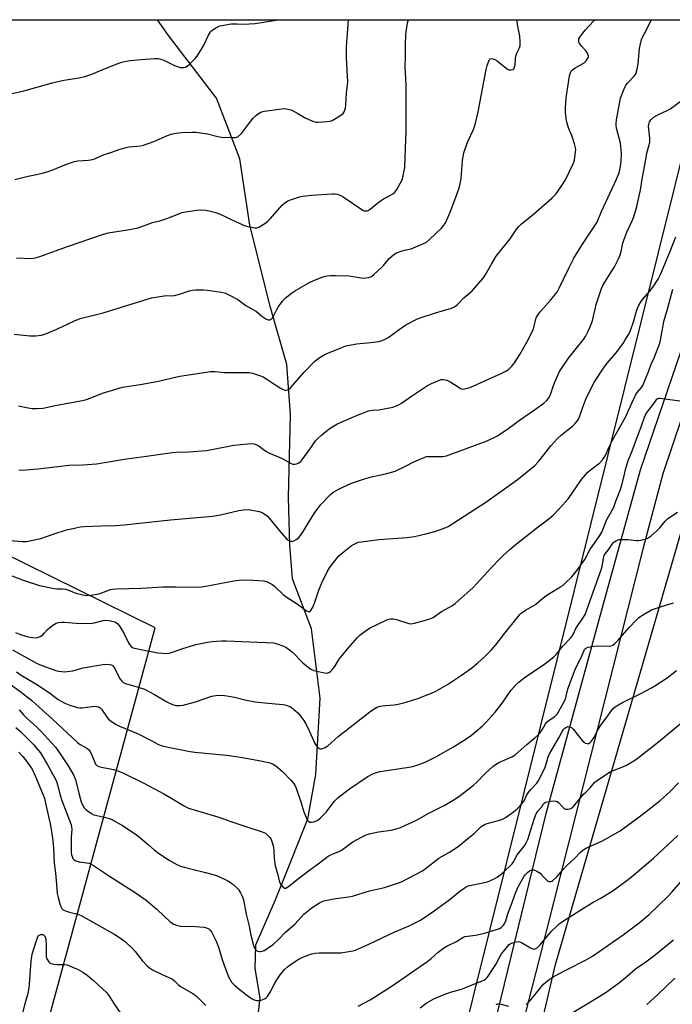
# Model space of a CAD drawing. Units: inches. Extents: x 1237771 to 1243771, y 585452 to 589452.
# Drawn here: x 1239636 to 1239921, y 589023 to 589452 of the extents above; entities that cross this region are included whole.
import ezdxf

# ---------------------------------------------------------------- set-up
doc = ezdxf.new("R2010")
doc.units = ezdxf.units.IN
doc.header["$MEASUREMENT"] = 0
for name, color, linetype in [('HYDRO-Single Line Stream', 4, 'Continuous'), ('NTRL-Farm Land', 3, 'Continuous'), ('NTRL-Pasture Land', 2, 'Continuous'), ('TRANS-Road', 130, 'Continuous'), ('Undefined', 1, 'Continuous')]:
    doc.layers.add(name, color=color, linetype=linetype)

msp = doc.modelspace()

# ---------------------------------------------------------------- linework, layer by layer
at = {"layer": 'HYDRO-Single Line Stream'}
msp.add_lwpolyline([(1239740.15, 589016.33), (1239741.22, 589026.01), (1239739.1, 589038.97), (1239739.42, 589049.23), (1239747.84, 589068.52), (1239751.16, 589076.86), (1239761.98, 589104.08), (1239765.46, 589123.43), (1239767.4, 589156.67), (1239763.6, 589186.95), (1239755.32, 589208.73), (1239754.17, 589223.57), (1239753.67, 589244.11), (1239754.51, 589280.23), (1239752.89, 589302.11), (1239745.79, 589326.92), (1239736.73, 589362.77), (1239732.34, 589391.73), (1239722.22, 589418.09), (1239701.27, 589445.35), (1239696.44, 589452.22)], dxfattribs=at)
at = {"layer": 'NTRL-Farm Land'}
msp.add_lwpolyline([(1240314.76, 588841.97), (1240238.37, 588718.95), (1240196.49, 588603.07), (1239957.14, 588668.44), (1239854.74, 588693.69), (1239851.11, 588701.96), (1239859.89, 588715.93), (1239870.72, 588751.1), (1239874.32, 588777.47), (1239859.27, 588844.16), (1239843.71, 588906.71), (1239844.72, 588932.57), (1239869.98, 589040.66), (1239951.45, 589320.45), (1239979.23, 589412.12), (1239995.82, 589452.19), (1240626.61, 589452.12)], dxfattribs=at)
at = {"layer": 'NTRL-Pasture Land'}
msp.add_lwpolyline([(1239760.48, 588856.31), (1239749.03, 588855.23), (1239722.15, 588860.06), (1239652.28, 588887.88), (1239683.93, 588969.49), (1239684.04, 588978.47), (1239680.86, 588984.63), (1239662.28, 589001.18), (1239647.81, 589012.16), (1239695.41, 589187.31), (1239483.84, 589291.59), (1239093.87, 589409.05), (1239044.94, 589448.95), (1239046.44, 589452.29), (1239950.6, 589452.2), (1239929.52, 589409.77), (1239812.09, 588938.13), (1239793.89, 588883.63), (1239774.86, 588863.47)], close=True, dxfattribs=at)
at = {"layer": 'TRANS-Road'}
for points in [[(1239843.17, 589013.08), (1239866.13, 589106.97), (1239891.39, 589199.37), (1239907.08, 589256.15), (1239932.49, 589330.57)], [(1239941.41, 589327.25), (1239916.83, 589254.44), (1239908.23, 589222.15), (1239885.05, 589130.34), (1239863.02, 589043.62), (1239842.41, 588962.96)]]:
    msp.add_lwpolyline(points, dxfattribs=at)
at = {"layer": 'Undefined'}
for points, elevation in [([(1239633.09, 589420.17), (1239638.15, 589421.28), (1239648.07, 589424.11), (1239650.62, 589424.75), (1239655.7, 589425.88), (1239662.37, 589426.9), (1239664.76, 589427.47), (1239667.82, 589428.49), (1239674.1, 589431.12), (1239679.58, 589433.31), (1239680.94, 589433.76), (1239682.81, 589434.21), (1239684.51, 589434.44), (1239689.39, 589434.88), (1239695.15, 589435.32), (1239696.84, 589435.33), (1239697.9, 589435.14), (1239699.26, 589434.64), (1239703.95, 589432.38), (1239705.59, 589431.7), (1239706.41, 589431.52), (1239707.21, 589431.44), (1239708.01, 589431.44), (1239708.75, 589431.59), (1239709.46, 589432.02), (1239710.33, 589432.79), (1239712.85, 589435.32), (1239713.78, 589436.42), (1239715, 589438.3), (1239716.55, 589440.95), (1239718.78, 589445.57), (1239719.65, 589447.03), (1239720.03, 589447.44), (1239720.7, 589447.96), (1239722.93, 589449.29), (1239723.73, 589449.6), (1239724.57, 589449.81), (1239728.59, 589450.42), (1239731.17, 589450.54), (1239734.29, 589450.41), (1239736.39, 589450.42), (1239739.05, 589450.6), (1239749.18, 589452.22)], 604), ([(1239634.26, 589382.6), (1239640.04, 589384.12), (1239643.68, 589384.88), (1239646.71, 589385.6), (1239648.36, 589386.05), (1239650.78, 589386.86), (1239656.08, 589389.04), (1239660.33, 589390.49), (1239661.76, 589390.75), (1239666.38, 589391.1), (1239668.09, 589391.34), (1239669.2, 589391.71), (1239671.89, 589392.97), (1239673.22, 589393.5), (1239676.18, 589394.38), (1239679.8, 589395.68), (1239682.77, 589396.61), (1239684.15, 589396.91), (1239689.01, 589397.35), (1239690.42, 589397.67), (1239694.88, 589399.25), (1239700.91, 589401.91), (1239702.45, 589402.4), (1239704.43, 589402.8), (1239707.03, 589403.13), (1239711.45, 589403.3), (1239713.2, 589403.29), (1239718.3, 589402.61), (1239722.78, 589401.38), (1239724.23, 589401.09), (1239728.92, 589400.9), (1239730.63, 589401), (1239731.14, 589401.17), (1239731.6, 589401.44), (1239733.08, 589402.69), (1239736.21, 589406.83), (1239738.25, 589409.39), (1239739.25, 589410.47), (1239740.37, 589411.29), (1239741.58, 589411.97), (1239742.36, 589412.27), (1239743.22, 589412.46), (1239750.57, 589413.47), (1239751.75, 589413.54), (1239752.6, 589413.47), (1239754.01, 589413.19), (1239755.09, 589412.81), (1239757.62, 589411.48), (1239760.89, 589409.59), (1239763.74, 589408.24), (1239765.06, 589407.74), (1239765.61, 589407.64), (1239766.49, 589407.62), (1239770.38, 589407.89), (1239771.84, 589408.1), (1239772.66, 589408.4), (1239776, 589410.4), (1239777.41, 589411.45), (1239777.87, 589412.1), (1239778.18, 589412.84), (1239778.48, 589413.89), (1239778.64, 589415.03), (1239778.93, 589420.31), (1239779.41, 589423.87), (1239779.48, 589425.13), (1239778.86, 589435.79), (1239778.87, 589440.51), (1239779.84, 589452.22)], 606)]:
    msp.add_lwpolyline(points, dxfattribs=dict(at, elevation=elevation))
for points in [[(1239633.93, 589315.23, 610), (1239640.8, 589314.61, 610), (1239643.47, 589314.5, 610), (1239645.73, 589314.78, 610), (1239647.4, 589315.27, 610), (1239652.61, 589317.47, 610), (1239660.27, 589321.14, 610), (1239662.79, 589322.12, 610), (1239672.8, 589324.52, 610), (1239693.92, 589331.05, 610), (1239699.36, 589332.03, 610), (1239700.5, 589332.09, 610), (1239702.77, 589332.02, 610), (1239703.87, 589332.13, 610), (1239706.07, 589332.73, 610), (1239710.28, 589334.16, 610), (1239711.69, 589334.44, 610), (1239713.12, 589334.58, 610), (1239716.56, 589334.6, 610), (1239718.28, 589334.5, 610), (1239724.41, 589333.62, 610), (1239726.1, 589333.21, 610), (1239727.91, 589332.33, 610), (1239731.45, 589330.39, 610), (1239734.98, 589327.74, 610), (1239739.68, 589325.1, 610), (1239742.04, 589323.15, 610), (1239743.74, 589321.98, 610), (1239744.76, 589321.54, 610), (1239745.46, 589321.53, 610), (1239746.09, 589321.83, 610), (1239746.63, 589322.43, 610), (1239747.39, 589323.67, 610), (1239748.57, 589326.08, 610), (1239749.17, 589327.08, 610), (1239751.03, 589329.68, 610), (1239752.2, 589330.95, 610), (1239754.98, 589333.08, 610), (1239756.68, 589334.24, 610), (1239762.84, 589337.8, 610), (1239764.95, 589338.8, 610), (1239768.99, 589340.39, 610), (1239770.38, 589340.68, 610), (1239772.06, 589340.89, 610), (1239774.11, 589340.9, 610), (1239779.96, 589340.73, 610), (1239785.23, 589339.87, 610), (1239786.41, 589339.75, 610), (1239787.3, 589339.8, 610), (1239788.47, 589339.99, 610), (1239789.31, 589340.22, 610), (1239789.83, 589340.47, 610), (1239790.98, 589341.37, 610), (1239794.05, 589344.2, 610), (1239795.02, 589345.24, 610), (1239797.5, 589348.21, 610), (1239798.34, 589349.03, 610), (1239799.48, 589349.95, 610), (1239800.72, 589350.65, 610), (1239803.12, 589351.57, 610), (1239804.22, 589351.88, 610), (1239807.04, 589352.5, 610), (1239808.14, 589352.85, 610), (1239812.19, 589354.63, 610), (1239813.77, 589355.41, 610), (1239815.15, 589356.5, 610), (1239820.29, 589361.43, 610), (1239821.07, 589362.31, 610), (1239822.06, 589363.78, 610), (1239822.82, 589365.32, 610), (1239824.1, 589368.49, 610), (1239827, 589376.09, 610), (1239828.15, 589379.42, 610), (1239828.85, 589383.03, 610), (1239829.55, 589391.16, 610), (1239830.05, 589394.25, 610), (1239830.48, 589395.63, 610), (1239831.87, 589399.18, 610), (1239834.25, 589404.39, 610), (1239834.95, 589406.65, 610), (1239836.37, 589412.13, 610), (1239837.73, 589419.84, 610), (1239839.87, 589430.64, 610), (1239840.31, 589432.34, 610), (1239840.95, 589434.22, 610), (1239841.3, 589434.9, 610), (1239841.61, 589435.22, 610), (1239842.07, 589435.36, 610), (1239842.66, 589435.28, 610), (1239843.61, 589434.88, 610), (1239844.57, 589434.3, 610), (1239848.47, 589431.23, 610), (1239849.44, 589430.61, 610), (1239849.96, 589430.44, 610), (1239850.78, 589430.4, 610), (1239851.52, 589430.58, 610), (1239851.87, 589430.87, 610), (1239852.19, 589431.56, 610), (1239852.43, 589432.67, 610), (1239852.53, 589435.34, 610), (1239852.72, 589436.41, 610), (1239853.18, 589437.67, 610), (1239854.36, 589439.97, 610), (1239854.68, 589441.03, 610), (1239854.68, 589442.46, 610), (1239854.42, 589445.07, 610), (1239853.49, 589450.13, 610), (1239853.36, 589451.56, 610), (1239853.38, 589452.21, 610)], [(1239635.03, 589348.56, 608), (1239641.29, 589348.26, 608), (1239643.11, 589348.48, 608), (1239645.23, 589349.12, 608), (1239657.25, 589353.47, 608), (1239673.01, 589358.92, 608), (1239675.02, 589359.37, 608), (1239683.43, 589360.68, 608), (1239688.02, 589361.67, 608), (1239694.37, 589363.88, 608), (1239697.55, 589364.68, 608), (1239700.51, 589365.61, 608), (1239705.73, 589367.77, 608), (1239707.12, 589368.27, 608), (1239708.85, 589368.63, 608), (1239713.52, 589369.35, 608), (1239715.24, 589369.41, 608), (1239717.52, 589369.26, 608), (1239718.97, 589368.99, 608), (1239721.86, 589368.26, 608), (1239723.54, 589367.65, 608), (1239730.83, 589364.21, 608), (1239734.47, 589362.63, 608), (1239735.86, 589362.24, 608), (1239738.15, 589361.77, 608), (1239739, 589361.65, 608), (1239739.83, 589361.67, 608), (1239740.63, 589361.94, 608), (1239741.41, 589362.35, 608), (1239743.71, 589363.76, 608), (1239744.67, 589364.46, 608), (1239745.69, 589365.5, 608), (1239750.84, 589371.43, 608), (1239751.89, 589372.39, 608), (1239753.3, 589373.34, 608), (1239754.86, 589374.02, 608), (1239758.45, 589375.08, 608), (1239759.87, 589375.35, 608), (1239763.6, 589375.87, 608), (1239772.53, 589376.48, 608), (1239773.68, 589376.47, 608), (1239774.8, 589376.26, 608), (1239776.41, 589375.71, 608), (1239777.4, 589375.16, 608), (1239786.07, 589369.32, 608), (1239786.57, 589369.09, 608), (1239787.09, 589368.96, 608), (1239787.87, 589368.98, 608), (1239788.36, 589369.15, 608), (1239789.29, 589369.75, 608), (1239792.58, 589372.49, 608), (1239794.14, 589373.68, 608), (1239795.11, 589374.25, 608), (1239798.15, 589375.79, 608), (1239799.13, 589376.46, 608), (1239800.02, 589377.22, 608), (1239800.9, 589378.37, 608), (1239802.49, 589381.17, 608), (1239803.13, 589382.48, 608), (1239803.47, 589383.58, 608), (1239804.12, 589386.41, 608), (1239804.32, 589387.85, 608), (1239804.57, 589396.29, 608), (1239804.95, 589403.73, 608), (1239804.86, 589423.95, 608), (1239804.46, 589431.82, 608), (1239804.64, 589436.35, 608), (1239804.56, 589441.01, 608), (1239804.78, 589446.02, 608), (1239805.57, 589450.93, 608), (1239805.88, 589452.21, 608)], [(1239635.89, 589284.13, 612), (1239640.13, 589283.18, 612), (1239641.84, 589282.87, 612), (1239643.8, 589282.85, 612), (1239646.6, 589283.11, 612), (1239651.2, 589284.09, 612), (1239664.54, 589286.52, 612), (1239666.38, 589287.11, 612), (1239672.55, 589289.63, 612), (1239681.19, 589292.25, 612), (1239688.99, 589293.37, 612), (1239696.16, 589294.61, 612), (1239706.17, 589297.02, 612), (1239719.64, 589299.03, 612), (1239721.63, 589299, 612), (1239725.76, 589298.56, 612), (1239733.75, 589298.63, 612), (1239736.41, 589298.54, 612), (1239737.86, 589298.32, 612), (1239740.94, 589297.34, 612), (1239742.58, 589296.7, 612), (1239744.2, 589295.74, 612), (1239748.47, 589292.82, 612), (1239750.77, 589291.42, 612), (1239752.03, 589290.86, 612), (1239752.45, 589290.8, 612), (1239752.89, 589290.84, 612), (1239753.58, 589291.15, 612), (1239754.42, 589291.92, 612), (1239760.46, 589298.73, 612), (1239765.11, 589303.55, 612), (1239766.2, 589304.46, 612), (1239767.35, 589305.28, 612), (1239769.59, 589306.52, 612), (1239771.42, 589307.35, 612), (1239776.81, 589309.49, 612), (1239778.17, 589309.99, 612), (1239779.3, 589310.3, 612), (1239783.37, 589311.13, 612), (1239789.39, 589311.6, 612), (1239793.06, 589312.14, 612), (1239794.44, 589312.49, 612), (1239796.06, 589313.24, 612), (1239797.35, 589313.99, 612), (1239801.88, 589317.39, 612), (1239804.75, 589319.32, 612), (1239809.83, 589321.94, 612), (1239811.46, 589322.57, 612), (1239817.65, 589324.55, 612), (1239824.73, 589326.62, 612), (1239826.03, 589327.19, 612), (1239827.26, 589328.14, 612), (1239830.13, 589331.07, 612), (1239833.67, 589334.15, 612), (1239838.52, 589339.74, 612), (1239839.36, 589340.95, 612), (1239842.1, 589345.85, 612), (1239844.17, 589349.2, 612), (1239850.21, 589356.76, 612), (1239853.15, 589361.14, 612), (1239854, 589362.25, 612), (1239855.04, 589363.2, 612), (1239860.4, 589367.51, 612), (1239868.5, 589374.56, 612), (1239870.18, 589376.26, 612), (1239872.8, 589380.06, 612), (1239874.34, 589382.5, 612), (1239877.59, 589389.19, 612), (1239878.05, 589390.28, 612), (1239878.28, 589391.11, 612), (1239878.8, 589394.78, 612), (1239878.84, 589395.63, 612), (1239878.75, 589396.48, 612), (1239878.3, 589398.2, 612), (1239877.34, 589401.33, 612), (1239875.7, 589405.25, 612), (1239875.08, 589407.18, 612), (1239874.62, 589409.17, 612), (1239874.33, 589412.12, 612), (1239874.35, 589413.89, 612), (1239874.7, 589418.31, 612), (1239876.12, 589427.79, 612), (1239876.52, 589429.18, 612), (1239876.92, 589429.87, 612), (1239877.43, 589430.48, 612), (1239878.57, 589431.28, 612), (1239882.4, 589433.42, 612), (1239883.43, 589434.39, 612), (1239884.21, 589435.5, 612), (1239884.37, 589435.97, 612), (1239884.38, 589436.44, 612), (1239884.01, 589437.65, 612), (1239883.44, 589438.53, 612), (1239881.51, 589440.63, 612), (1239880.6, 589441.78, 612), (1239880.33, 589442.28, 612), (1239880.19, 589442.81, 612), (1239880.16, 589443.35, 612), (1239880.28, 589443.88, 612), (1239880.98, 589445.12, 612), (1239882.93, 589447.75, 612), (1239886.67, 589451.63, 612), (1239887.15, 589452.2, 612)], [(1239636.09, 589256.18, 614), (1239637.55, 589256.08, 614), (1239644.27, 589256.55, 614), (1239657.9, 589258.27, 614), (1239663.89, 589258.32, 614), (1239669.94, 589258.78, 614), (1239682.9, 589261, 614), (1239691.74, 589262.08, 614), (1239702.88, 589263.79, 614), (1239704.62, 589263.93, 614), (1239710.14, 589264.05, 614), (1239717.84, 589264.65, 614), (1239720.93, 589265.17, 614), (1239729.8, 589266.91, 614), (1239735.86, 589267.56, 614), (1239737.58, 589267.67, 614), (1239738.66, 589267.49, 614), (1239740.39, 589266.72, 614), (1239741.35, 589266.12, 614), (1239743.71, 589264.36, 614), (1239745, 589263.66, 614), (1239750.83, 589261.06, 614), (1239754.75, 589259, 614), (1239755.55, 589258.71, 614), (1239756.33, 589258.67, 614), (1239757.1, 589258.83, 614), (1239757.85, 589259.09, 614), (1239758.53, 589259.47, 614), (1239758.96, 589259.85, 614), (1239763.37, 589265.79, 614), (1239765.41, 589268.81, 614), (1239766.21, 589269.65, 614), (1239768.13, 589271.43, 614), (1239769.89, 589272.94, 614), (1239771.77, 589274.31, 614), (1239774.75, 589276.07, 614), (1239776.56, 589276.98, 614), (1239783.03, 589279.71, 614), (1239788.47, 589281.86, 614), (1239790.16, 589282.2, 614), (1239792.96, 589282.39, 614), (1239795.29, 589282.69, 614), (1239799.07, 589283.55, 614), (1239800.7, 589284.09, 614), (1239801.9, 589284.69, 614), (1239802.85, 589285.27, 614), (1239807.19, 589288.28, 614), (1239814.2, 589292.85, 614), (1239816, 589293.78, 614), (1239819.42, 589295.28, 614), (1239820.24, 589295.47, 614), (1239821.05, 589295.51, 614), (1239821.87, 589295.46, 614), (1239822.65, 589295.26, 614), (1239824.35, 589294.39, 614), (1239827.56, 589292.27, 614), (1239828.58, 589291.68, 614), (1239829.58, 589291.39, 614), (1239830.37, 589291.41, 614), (1239832.25, 589291.89, 614), (1239834.14, 589292.63, 614), (1239839.53, 589295.11, 614), (1239846.42, 589298.13, 614), (1239848.4, 589299.2, 614), (1239849.56, 589299.96, 614), (1239851.06, 589301.4, 614), (1239852.14, 589302.8, 614), (1239854.48, 589306.49, 614), (1239857.47, 589311.78, 614), (1239859.66, 589315.98, 614), (1239860.38, 589317.55, 614), (1239860.8, 589318.84, 614), (1239861.5, 589321.97, 614), (1239861.75, 589322.68, 614), (1239862.16, 589323.43, 614), (1239863.37, 589325.06, 614), (1239867.91, 589330.11, 614), (1239870.09, 589332.76, 614), (1239870.88, 589333.86, 614), (1239871.66, 589335.32, 614), (1239875.83, 589344.06, 614), (1239878.09, 589348.33, 614), (1239882.1, 589354.91, 614), (1239888.24, 589364.08, 614), (1239890.17, 589368.8, 614), (1239896.69, 589382.87, 614), (1239897.63, 589385.27, 614), (1239898.19, 589387.41, 614), (1239898.52, 589389.43, 614), (1239898.67, 589390.88, 614), (1239898.8, 589393.81, 614), (1239898.74, 589395.58, 614), (1239898.35, 589398.53, 614), (1239896.7, 589405.05, 614), (1239896.51, 589406.17, 614), (1239896.48, 589406.97, 614), (1239896.7, 589408.73, 614), (1239898.42, 589418.11, 614), (1239899.93, 589422.23, 614), (1239900.68, 589423.8, 614), (1239901.38, 589424.67, 614), (1239904.37, 589427.75, 614), (1239904.89, 589428.41, 614), (1239905.26, 589429.16, 614), (1239905.72, 589430.8, 614), (1239906.16, 589433.05, 614), (1239906.67, 589439.81, 614), (1239907.07, 589441.76, 614), (1239907.59, 589443.67, 614), (1239908.02, 589444.74, 614), (1239908.79, 589446.3, 614), (1239911.95, 589452.2, 614)], [(1239632.51, 589225.37, 616), (1239637.59, 589224.97, 616), (1239639.36, 589225.02, 616), (1239645.65, 589226.31, 616), (1239651.5, 589228.32, 616), (1239656.85, 589230.04, 616), (1239660.27, 589230.84, 616), (1239662.78, 589231.32, 616), (1239664.69, 589231.5, 616), (1239671.8, 589231.85, 616), (1239678.19, 589231.99, 616), (1239681.93, 589232.18, 616), (1239702.21, 589234.35, 616), (1239720.45, 589235.94, 616), (1239723.91, 589236.51, 616), (1239731.91, 589238.44, 616), (1239733.95, 589238.72, 616), (1239736, 589238.86, 616), (1239737.71, 589238.68, 616), (1239740.81, 589238.05, 616), (1239742.08, 589237.61, 616), (1239743.04, 589237.03, 616), (1239744.4, 589235.93, 616), (1239745.21, 589235.09, 616), (1239749.78, 589229.51, 616), (1239752.68, 589226.18, 616), (1239753.34, 589225.64, 616), (1239754.03, 589225.26, 616), (1239754.75, 589225.04, 616), (1239755.17, 589225.03, 616), (1239755.94, 589225.29, 616), (1239757.18, 589226.04, 616), (1239758.11, 589226.76, 616), (1239758.88, 589227.59, 616), (1239760.31, 589229.68, 616), (1239762.46, 589233.43, 616), (1239764.84, 589237.22, 616), (1239766.34, 589239.33, 616), (1239767.74, 589241.13, 616), (1239772.12, 589245.51, 616), (1239773.45, 589246.56, 616), (1239774.91, 589247.47, 616), (1239776.96, 589248.54, 616), (1239781.15, 589250.33, 616), (1239786.72, 589252.31, 616), (1239789.77, 589253.14, 616), (1239795.86, 589254.38, 616), (1239800.08, 589255.65, 616), (1239804.6, 589257.78, 616), (1239808.22, 589259.68, 616), (1239813.01, 589261.74, 616), (1239813.83, 589261.94, 616), (1239814.65, 589262, 616), (1239820.87, 589262.05, 616), (1239821.71, 589262.14, 616), (1239822.56, 589262.33, 616), (1239825.34, 589263.24, 616), (1239840.31, 589268.83, 616), (1239844.7, 589271.06, 616), (1239849.31, 589274.11, 616), (1239854.79, 589278.08, 616), (1239860.9, 589282.33, 616), (1239864.92, 589285.28, 616), (1239866.25, 589286.4, 616), (1239867.26, 589287.73, 616), (1239867.88, 589288.98, 616), (1239869.01, 589292.49, 616), (1239869.64, 589294.15, 616), (1239871.14, 589297.73, 616), (1239871.81, 589299.03, 616), (1239875.69, 589304.78, 616), (1239879.26, 589309.13, 616), (1239882.28, 589313, 616), (1239883.06, 589314.25, 616), (1239884.34, 589316.62, 616), (1239885.04, 589318.2, 616), (1239886.11, 589321.13, 616), (1239886.65, 589323.11, 616), (1239887.28, 589326.21, 616), (1239887.8, 589328.21, 616), (1239890.1, 589335.25, 616), (1239890.72, 589336.48, 616), (1239891.98, 589338.65, 616), (1239895.8, 589344.69, 616), (1239897.44, 589347.81, 616), (1239898.16, 589349.42, 616), (1239898.74, 589351.37, 616), (1239899.42, 589354.93, 616), (1239899.78, 589356.2, 616), (1239901.16, 589359.66, 616), (1239903.33, 589364.3, 616), (1239904.14, 589366.43, 616), (1239905.45, 589370.91, 616), (1239907.01, 589377.5, 616), (1239907.28, 589378.94, 616), (1239907.63, 589382.08, 616), (1239908.33, 589385.17, 616), (1239909.52, 589392.29, 616), (1239909.94, 589394.2, 616), (1239910.89, 589397.75, 616), (1239911.11, 589398.87, 616), (1239911.14, 589400.71, 616), (1239910.62, 589405.85, 616), (1239910.7, 589406.68, 616), (1239911.06, 589407.74, 616), (1239911.65, 589408.7, 616), (1239912.7, 589409.68, 616), (1239914.6, 589410.78, 616), (1239918.7, 589412.7, 616), (1239919.96, 589413.38, 616), (1239924.8, 589416.87, 616)], [(1239632.25, 589210.28, 618), (1239638.41, 589207.95, 618), (1239645.02, 589205.76, 618), (1239651.44, 589204.46, 618), (1239652.57, 589204.37, 618), (1239655, 589204.35, 618), (1239656.56, 589204.13, 618), (1239657.62, 589203.78, 618), (1239660.87, 589202.43, 618), (1239664, 589201.68, 618), (1239665.72, 589201.42, 618), (1239667.44, 589201.59, 618), (1239670.88, 589202.22, 618), (1239672.25, 589202.63, 618), (1239675.99, 589204, 618), (1239677.08, 589204.21, 618), (1239678.46, 589204.36, 618), (1239689.57, 589204.59, 618), (1239698.76, 589205.18, 618), (1239704.48, 589205.24, 618), (1239710.92, 589205.12, 618), (1239715.48, 589205.22, 618), (1239717.5, 589205.46, 618), (1239729.79, 589207.77, 618), (1239732.09, 589208.09, 618), (1239735.86, 589208.32, 618), (1239742.86, 589207.81, 618), (1239744.26, 589207.45, 618), (1239746.35, 589206.35, 618), (1239747.47, 589205.47, 618), (1239751.35, 589201.91, 618), (1239752.61, 589200.86, 618), (1239757.32, 589197.85, 618), (1239761.46, 589194.74, 618), (1239762.19, 589194.41, 618), (1239762.86, 589194.42, 618), (1239763.06, 589194.51, 618), (1239763.42, 589194.85, 618), (1239764.11, 589196.09, 618), (1239764.91, 589198.05, 618), (1239766.87, 589203.69, 618), (1239768.16, 589206.95, 618), (1239770.5, 589211.7, 618), (1239771.49, 589213.49, 618), (1239773.4, 589216.01, 618), (1239775.61, 589218.67, 618), (1239777.35, 589220.21, 618), (1239780.96, 589223.14, 618), (1239781.92, 589223.7, 618), (1239783.43, 589224.37, 618), (1239784.24, 589224.61, 618), (1239785.4, 589224.82, 618), (1239793.07, 589225.8, 618), (1239805.41, 589226.74, 618), (1239808.53, 589227.12, 618), (1239813.43, 589228.29, 618), (1239817.39, 589229.38, 618), (1239821.47, 589230.77, 618), (1239823.17, 589231.52, 618), (1239839.6, 589242.12, 618), (1239853.33, 589251.86, 618), (1239859.39, 589256.71, 618), (1239860.97, 589258.07, 618), (1239862.78, 589259.99, 618), (1239868.15, 589266.85, 618), (1239870.79, 589269.68, 618), (1239872.69, 589271.44, 618), (1239877.42, 589275.14, 618), (1239878.62, 589276.32, 618), (1239879.47, 589277.39, 618), (1239880, 589278.31, 618), (1239880.44, 589279.3, 618), (1239881.89, 589283.42, 618), (1239883.26, 589287.01, 618), (1239886.82, 589294.08, 618), (1239891.19, 589300.85, 618), (1239892.76, 589302.87, 618), (1239896.3, 589307.07, 618), (1239899.49, 589311.28, 618), (1239900.48, 589312.75, 618), (1239902, 589315.32, 618), (1239902.74, 589316.9, 618), (1239904.06, 589320.66, 618), (1239905.33, 589325.33, 618), (1239905.88, 589326.87, 618), (1239906.34, 589327.87, 618), (1239907.09, 589329.13, 618), (1239907.93, 589330.33, 618), (1239911.13, 589334.09, 618), (1239913.19, 589336.76, 618), (1239913.99, 589337.9, 618), (1239914.77, 589339.25, 618), (1239915.77, 589341.31, 618), (1239919.94, 589351.07, 618), (1239922.54, 589357.75, 618)], [(1239634.62, 589185.27, 620), (1239636.7, 589184.47, 620), (1239639.1, 589183.67, 620), (1239640.78, 589183.27, 620), (1239643.09, 589182.99, 620), (1239644.21, 589183.1, 620), (1239645.27, 589183.57, 620), (1239646.49, 589184.36, 620), (1239647.09, 589184.96, 620), (1239648.5, 589186.68, 620), (1239650.78, 589188.48, 620), (1239652.24, 589189.4, 620), (1239653.33, 589189.71, 620), (1239654.8, 589189.84, 620), (1239655.99, 589189.85, 620), (1239661.04, 589189.44, 620), (1239667.16, 589189.27, 620), (1239668.92, 589189.51, 620), (1239672.85, 589190.55, 620), (1239673.98, 589190.63, 620), (1239675.4, 589190.55, 620), (1239676.51, 589190.31, 620), (1239677.86, 589189.89, 620), (1239678.61, 589189.52, 620), (1239679.2, 589189.02, 620), (1239680.04, 589187.89, 620), (1239682, 589184.71, 620), (1239683.85, 589180.78, 620), (1239684.29, 589180.03, 620), (1239684.98, 589179.27, 620), (1239685.6, 589178.83, 620), (1239686.36, 589178.52, 620), (1239687.17, 589178.3, 620), (1239689.95, 589177.71, 620), (1239696.66, 589176.5, 620), (1239698.61, 589176.27, 620), (1239700.25, 589176.21, 620), (1239701.61, 589176.37, 620), (1239702.96, 589176.69, 620), (1239707.03, 589178.16, 620), (1239713.21, 589180.13, 620), (1239718.31, 589181.16, 620), (1239720.31, 589181.45, 620), (1239724.36, 589181.7, 620), (1239726.4, 589181.72, 620), (1239747.07, 589180.76, 620), (1239748.68, 589180.41, 620), (1239751.15, 589179.54, 620), (1239752.43, 589178.9, 620), (1239754.09, 589177.83, 620), (1239755.4, 589176.74, 620), (1239759.9, 589172.1, 620), (1239762.12, 589170.23, 620), (1239763.31, 589169.39, 620), (1239764.67, 589168.81, 620), (1239766.53, 589168.31, 620), (1239769.37, 589167.72, 620), (1239770.19, 589167.64, 620), (1239770.71, 589167.7, 620), (1239771.2, 589167.9, 620), (1239771.88, 589168.37, 620), (1239773.12, 589169.57, 620), (1239773.79, 589170.54, 620), (1239775.48, 589173.32, 620), (1239776.33, 589174.48, 620), (1239779.57, 589178.49, 620), (1239783.71, 589183.19, 620), (1239784.56, 589184.01, 620), (1239785.45, 589184.72, 620), (1239788, 589186.55, 620), (1239789.23, 589187.31, 620), (1239795.87, 589190.55, 620), (1239797.21, 589191.08, 620), (1239798.05, 589191.25, 620), (1239799.2, 589191.29, 620), (1239800.06, 589191.19, 620), (1239801.21, 589190.86, 620), (1239805.18, 589189.48, 620), (1239806.04, 589189.26, 620), (1239806.91, 589189.16, 620), (1239807.77, 589189.19, 620), (1239808.61, 589189.35, 620), (1239813.36, 589190.62, 620), (1239815.28, 589191.24, 620), (1239816.75, 589191.91, 620), (1239820.28, 589194.43, 620), (1239825.08, 589197.1, 620), (1239826.3, 589197.89, 620), (1239834.11, 589204.88, 620), (1239842.2, 589213.66, 620), (1239845.81, 589217.45, 620), (1239847.25, 589218.88, 620), (1239850.06, 589221.45, 620), (1239853.01, 589223.93, 620), (1239862.44, 589231.31, 620), (1239867.13, 589234.83, 620), (1239869, 589236.46, 620), (1239871.75, 589239.3, 620), (1239875.7, 589243.72, 620), (1239881.45, 589252, 620), (1239883.09, 589254.05, 620), (1239884.1, 589255.12, 620), (1239885.14, 589256.04, 620), (1239889.42, 589259.29, 620), (1239890.53, 589260.53, 620), (1239891.78, 589262.36, 620), (1239893.49, 589266.17, 620), (1239894.95, 589269.06, 620), (1239900.62, 589279.06, 620), (1239902.59, 589283.62, 620), (1239904.96, 589288.68, 620), (1239905.7, 589289.83, 620), (1239907.49, 589292.03, 620), (1239908.06, 589292.94, 620), (1239910.73, 589299.36, 620), (1239911.81, 589302.23, 620), (1239913.12, 589305.01, 620), (1239915.48, 589311.3, 620), (1239915.81, 589312.73, 620), (1239916.93, 589319.11, 620), (1239917.32, 589320.79, 620), (1239918.87, 589326.14, 620), (1239921.19, 589334.86, 620)], [(1239633.32, 589177.69, 622), (1239643.75, 589171.95, 622), (1239645.01, 589171.37, 622), (1239647.72, 589170.32, 622), (1239652.17, 589168.81, 622), (1239653.3, 589168.52, 622), (1239654.75, 589168.31, 622), (1239655.91, 589168.22, 622), (1239657.04, 589168.27, 622), (1239659.52, 589168.67, 622), (1239664.05, 589169.87, 622), (1239672.71, 589171.33, 622), (1239674.69, 589171.46, 622), (1239675.52, 589171.42, 622), (1239676.3, 589171.27, 622), (1239676.92, 589170.89, 622), (1239677.58, 589170.1, 622), (1239680.26, 589165.04, 622), (1239680.9, 589164.12, 622), (1239681.49, 589163.58, 622), (1239682.47, 589163.12, 622), (1239688.02, 589161.53, 622), (1239690.79, 589160.6, 622), (1239695.24, 589158.37, 622), (1239700.52, 589155.11, 622), (1239703.1, 589153.92, 622), (1239704.47, 589153.55, 622), (1239706.21, 589153.46, 622), (1239707.65, 589153.69, 622), (1239713.04, 589155.1, 622), (1239720.19, 589157.51, 622), (1239721.95, 589157.86, 622), (1239723.4, 589157.98, 622), (1239725.66, 589157.88, 622), (1239727.6, 589157.59, 622), (1239730.09, 589157.1, 622), (1239734.6, 589156.03, 622), (1239739.07, 589155.17, 622), (1239744.77, 589154.53, 622), (1239751.21, 589153.99, 622), (1239752.06, 589153.86, 622), (1239753.08, 589153.58, 622), (1239754.43, 589152.93, 622), (1239755.62, 589152.12, 622), (1239757.62, 589150.38, 622), (1239758.59, 589149.31, 622), (1239760.27, 589146.99, 622), (1239761.13, 589145.51, 622), (1239762.79, 589142.2, 622), (1239764.47, 589138.25, 622), (1239765.12, 589136.97, 622), (1239766.16, 589135.55, 622), (1239766.92, 589134.78, 622), (1239767.35, 589134.57, 622), (1239768.05, 589134.61, 622), (1239769.57, 589135.24, 622), (1239770.8, 589135.99, 622), (1239775.22, 589139.94, 622), (1239776.61, 589141.08, 622), (1239789.03, 589150.81, 622), (1239790.49, 589151.77, 622), (1239792, 589152.65, 622), (1239793.06, 589153.1, 622), (1239794.47, 589153.39, 622), (1239795.92, 589153.55, 622), (1239799.72, 589153.77, 622), (1239801.47, 589154.05, 622), (1239804.95, 589154.9, 622), (1239810.04, 589156.5, 622), (1239816.03, 589158.91, 622), (1239817.89, 589159.77, 622), (1239822.94, 589162.73, 622), (1239829.08, 589166.76, 622), (1239833.41, 589169.84, 622), (1239836.13, 589172.05, 622), (1239838.99, 589174.62, 622), (1239842.1, 589177.76, 622), (1239844.03, 589179.97, 622), (1239847.95, 589185.08, 622), (1239853.27, 589191.75, 622), (1239854.42, 589193.11, 622), (1239855.05, 589193.73, 622), (1239856.92, 589195.05, 622), (1239860.29, 589196.86, 622), (1239861.25, 589197.57, 622), (1239864.45, 589200.25, 622), (1239865.89, 589201.31, 622), (1239867.37, 589202.3, 622), (1239872.23, 589205.15, 622), (1239873.17, 589205.84, 622), (1239874.25, 589206.79, 622), (1239877.15, 589209.59, 622), (1239878.94, 589211.71, 622), (1239880.37, 589213.61, 622), (1239882.78, 589217.17, 622), (1239885.05, 589221.3, 622), (1239889.31, 589227.56, 622), (1239890.19, 589229.07, 622), (1239892.49, 589234.58, 622), (1239894.65, 589238.28, 622), (1239895.3, 589239.55, 622), (1239896.38, 589242.48, 622), (1239898.13, 589246.82, 622), (1239898.88, 589249.1, 622), (1239900.01, 589253.56, 622), (1239900.58, 589256.37, 622), (1239901.76, 589260.22, 622), (1239903.3, 589264.09, 622), (1239906.33, 589272.32, 622), (1239907.19, 589274.43, 622), (1239908.81, 589279.12, 622), (1239909.39, 589280.37, 622), (1239909.96, 589281.35, 622), (1239912.56, 589284.62, 622), (1239913.88, 589286.58, 622), (1239914.25, 589286.98, 622), (1239914.66, 589287.25, 622), (1239915.17, 589287.37, 622), (1239915.72, 589287.38, 622), (1239928.49, 589285.66, 622)], [(1239634.95, 589168.19, 624), (1239637.09, 589166.78, 624), (1239644.13, 589162.48, 624), (1239649.96, 589158.54, 624), (1239653.23, 589156.13, 624), (1239654.42, 589155.39, 624), (1239656.12, 589154.56, 624), (1239658.22, 589153.71, 624), (1239660.1, 589153.03, 624), (1239661.43, 589152.71, 624), (1239662.77, 589152.56, 624), (1239663.6, 589152.55, 624), (1239668.02, 589153.14, 624), (1239669.19, 589153.23, 624), (1239670.02, 589153.14, 624), (1239670.79, 589152.89, 624), (1239671.48, 589152.47, 624), (1239672.07, 589151.85, 624), (1239674.61, 589148.24, 624), (1239675.16, 589147.58, 624), (1239676.26, 589146.69, 624), (1239678.17, 589145.41, 624), (1239679.97, 589144.45, 624), (1239687.99, 589141.12, 624), (1239693.79, 589138.2, 624), (1239696.98, 589136.46, 624), (1239698.53, 589135.96, 624), (1239701.92, 589135.21, 624), (1239710.67, 589133.49, 624), (1239712.7, 589133.23, 624), (1239726.48, 589131.93, 624), (1239728.81, 589131.65, 624), (1239733.62, 589130.87, 624), (1239740.74, 589129.56, 624), (1239745.1, 589128.65, 624), (1239746.69, 589128.1, 624), (1239747.4, 589127.69, 624), (1239748.1, 589127.17, 624), (1239750.78, 589124.88, 624), (1239754.8, 589120.88, 624), (1239755.86, 589119.62, 624), (1239756.54, 589118.5, 624), (1239757, 589117.45, 624), (1239758.98, 589111.56, 624), (1239760.33, 589107.15, 624), (1239761.67, 589103.93, 624), (1239761.96, 589103.46, 624), (1239762.32, 589103.07, 624), (1239762.96, 589102.69, 624), (1239763.71, 589102.62, 624), (1239764.52, 589102.78, 624), (1239765.59, 589103.16, 624), (1239766.34, 589103.57, 624), (1239767.43, 589104.46, 624), (1239769.09, 589106.02, 624), (1239770.03, 589107.06, 624), (1239773.74, 589111.83, 624), (1239774.51, 589112.69, 624), (1239775.16, 589113.27, 624), (1239780.22, 589117.21, 624), (1239787.9, 589122.49, 624), (1239790.46, 589123.81, 624), (1239792, 589124.39, 624), (1239793.58, 589124.7, 624), (1239807.12, 589126.76, 624), (1239809.29, 589127.35, 624), (1239813.17, 589128.89, 624), (1239817.88, 589131.14, 624), (1239825.57, 589135.49, 624), (1239831.03, 589139.01, 624), (1239833.42, 589140.65, 624), (1239838.07, 589144.54, 624), (1239839.96, 589146.39, 624), (1239843.72, 589150.6, 624), (1239846.79, 589154.53, 624), (1239850.54, 589159.99, 624), (1239852.69, 589162.54, 624), (1239854.03, 589163.71, 624), (1239856.37, 589165.56, 624), (1239865.42, 589171.72, 624), (1239869.31, 589174.66, 624), (1239870.31, 589175.7, 624), (1239873.26, 589179.37, 624), (1239876.52, 589182.88, 624), (1239877.46, 589184.02, 624), (1239877.84, 589184.69, 624), (1239878.93, 589187.09, 624), (1239882.27, 589191.95, 624), (1239882.94, 589193.2, 624), (1239883.6, 589194.72, 624), (1239888.03, 589207.46, 624), (1239890.02, 589212.62, 624), (1239890.39, 589214.01, 624), (1239890.95, 589217.71, 624), (1239891.25, 589218.81, 624), (1239891.74, 589219.63, 624), (1239892.99, 589221.15, 624), (1239894.8, 589223.73, 624), (1239895.5, 589224.61, 624), (1239895.91, 589224.97, 624), (1239896.58, 589225.4, 624), (1239897.31, 589225.71, 624), (1239897.83, 589225.84, 624), (1239898.96, 589225.89, 624), (1239901.53, 589225.77, 624), (1239905.29, 589225.33, 624), (1239906.42, 589225.43, 624), (1239908.4, 589225.77, 624), (1239909.23, 589225.97, 624), (1239910.02, 589226.29, 624), (1239911.72, 589227.47, 624), (1239914.27, 589229.55, 624), (1239915.56, 589230.98, 624), (1239917.84, 589233.83, 624), (1239919.07, 589234.94, 624), (1239923.3, 589237.7, 624)], [(1239630.7, 589164.01, 626), (1239636.49, 589159.77, 626), (1239641.68, 589155.68, 626), (1239646.46, 589151.28, 626), (1239650.63, 589147.75, 626), (1239661.57, 589137.35, 626), (1239662.73, 589136.52, 626), (1239665.74, 589134.86, 626), (1239666.4, 589134.36, 626), (1239667.07, 589133.46, 626), (1239667.86, 589131.91, 626), (1239669.39, 589128.02, 626), (1239669.82, 589127.45, 626), (1239670.21, 589127.17, 626), (1239670.98, 589126.87, 626), (1239672.1, 589126.6, 626), (1239675.83, 589125.98, 626), (1239677.24, 589125.66, 626), (1239679.15, 589125.06, 626), (1239681.42, 589124.11, 626), (1239690.53, 589119.7, 626), (1239699.28, 589115.08, 626), (1239702.07, 589113.5, 626), (1239707.84, 589109.92, 626), (1239710.07, 589108.84, 626), (1239712.49, 589108.05, 626), (1239723.19, 589104.92, 626), (1239728.4, 589103.03, 626), (1239735.08, 589100.73, 626), (1239742.2, 589098.49, 626), (1239743.52, 589097.85, 626), (1239744.64, 589096.9, 626), (1239745.64, 589095.81, 626), (1239746.09, 589095.09, 626), (1239746.38, 589094.29, 626), (1239746.86, 589092.34, 626), (1239747.18, 589090.64, 626), (1239747.39, 589086.9, 626), (1239747.79, 589083.71, 626), (1239748.78, 589080.29, 626), (1239749.74, 589076.58, 626), (1239750.3, 589075.56, 626), (1239751.21, 589074.44, 626), (1239751.81, 589073.99, 626), (1239752.02, 589073.93, 626), (1239752.46, 589074, 626), (1239753.62, 589074.72, 626), (1239757.32, 589077.77, 626), (1239762.98, 589081.98, 626), (1239766.51, 589084.51, 626), (1239770.97, 589087.89, 626), (1239772.33, 589088.62, 626), (1239775.56, 589089.87, 626), (1239776.79, 589090.46, 626), (1239781.67, 589094.06, 626), (1239785.39, 589096.14, 626), (1239787.46, 589097.16, 626), (1239788.83, 589097.6, 626), (1239792.85, 589098.42, 626), (1239798.39, 589099.17, 626), (1239800.59, 589099.75, 626), (1239802.48, 589100.39, 626), (1239809.43, 589103.62, 626), (1239814.81, 589106.54, 626), (1239821.46, 589110, 626), (1239825.36, 589112.22, 626), (1239827.84, 589113.8, 626), (1239834.21, 589118.65, 626), (1239835.67, 589120.04, 626), (1239839.21, 589123.7, 626), (1239842.69, 589126.87, 626), (1239843.82, 589127.79, 626), (1239845.3, 589128.62, 626), (1239850.96, 589131.18, 626), (1239852.41, 589132.06, 626), (1239857.5, 589136.51, 626), (1239861.05, 589139.43, 626), (1239862.28, 589140.53, 626), (1239863.04, 589141.34, 626), (1239863.9, 589142.49, 626), (1239864.85, 589143.93, 626), (1239865.72, 589145.52, 626), (1239866.41, 589146.41, 626), (1239867.3, 589147.12, 626), (1239869.74, 589148.68, 626), (1239870.22, 589149.13, 626), (1239870.7, 589149.77, 626), (1239873.45, 589154.43, 626), (1239874.26, 589155.96, 626), (1239874.58, 589156.89, 626), (1239875.11, 589159.58, 626), (1239875.5, 589161.09, 626), (1239878.82, 589169.63, 626), (1239880.93, 589173.89, 626), (1239882.47, 589177.41, 626), (1239882.75, 589177.9, 626), (1239883.18, 589178.39, 626), (1239883.56, 589178.65, 626), (1239884.35, 589178.94, 626), (1239886.69, 589179.37, 626), (1239888.16, 589179.44, 626), (1239893.44, 589179.36, 626), (1239894.27, 589179.47, 626), (1239895.01, 589179.82, 626), (1239895.9, 589180.55, 626), (1239897.38, 589182, 626), (1239902.17, 589187.45, 626), (1239905.39, 589190.85, 626), (1239906.45, 589191.85, 626), (1239909.17, 589193.58, 626), (1239911.97, 589195.12, 626), (1239916.24, 589196.65, 626), (1239921.55, 589198.23, 626)], [(1239636.19, 589151.67, 628), (1239638.12, 589149.44, 628), (1239639.65, 589147.86, 628), (1239643.81, 589144.08, 628), (1239645.67, 589142.29, 628), (1239650.48, 589137.17, 628), (1239652, 589135.38, 628), (1239654.04, 589132.44, 628), (1239657.48, 589127.24, 628), (1239659.94, 589123.01, 628), (1239660.31, 589122.24, 628), (1239660.67, 589121.22, 628), (1239662.31, 589114.73, 628), (1239663.25, 589111.54, 628), (1239663.85, 589110.22, 628), (1239664.56, 589108.96, 628), (1239665.1, 589108.3, 628), (1239665.76, 589107.73, 628), (1239667.7, 589106.4, 628), (1239668.74, 589105.9, 628), (1239672.69, 589105.04, 628), (1239674.95, 589104.4, 628), (1239676.32, 589103.92, 628), (1239677.65, 589103.25, 628), (1239681.26, 589101.18, 628), (1239685.85, 589098.17, 628), (1239687.74, 589096.83, 628), (1239692.5, 589092.85, 628), (1239695, 589090.62, 628), (1239696.94, 589089.11, 628), (1239701.59, 589086.13, 628), (1239704.91, 589084.26, 628), (1239706.46, 589083.56, 628), (1239708.07, 589083.03, 628), (1239717.36, 589080.8, 628), (1239720.81, 589079.92, 628), (1239722.21, 589079.47, 628), (1239725.39, 589078.04, 628), (1239727.2, 589077.12, 628), (1239729.15, 589075.75, 628), (1239731.01, 589074.26, 628), (1239731.76, 589073.4, 628), (1239732.69, 589071.96, 628), (1239733.37, 589070.45, 628), (1239733.92, 589068.88, 628), (1239734.32, 589067.2, 628), (1239735.12, 589062.6, 628), (1239736.29, 589057.96, 628), (1239737.15, 589053.39, 628), (1239738.19, 589049.5, 628), (1239738.64, 589048.14, 628), (1239739.2, 589047.19, 628), (1239740, 589046.49, 628), (1239740.77, 589046.29, 628), (1239741.33, 589046.31, 628), (1239742.18, 589046.48, 628), (1239742.97, 589046.8, 628), (1239744.18, 589047.51, 628), (1239745.82, 589048.61, 628), (1239746.87, 589049.46, 628), (1239749.24, 589051.61, 628), (1239752.34, 589054.7, 628), (1239756.45, 589058.42, 628), (1239760.33, 589062.58, 628), (1239763.92, 589065.47, 628), (1239767.07, 589067.57, 628), (1239769.01, 589068.39, 628), (1239771.89, 589069.05, 628), (1239774.2, 589069.46, 628), (1239779.87, 589070.15, 628), (1239781.48, 589070.47, 628), (1239788.87, 589072.7, 628), (1239795.53, 589074.25, 628), (1239801.2, 589076.05, 628), (1239802.86, 589076.67, 628), (1239812, 589081.55, 628), (1239813.22, 589082.4, 628), (1239819.22, 589086.99, 628), (1239823.89, 589089.66, 628), (1239827.15, 589091.75, 628), (1239828.34, 589092.65, 628), (1239831.76, 589095.56, 628), (1239834.69, 589097.86, 628), (1239837.47, 589100.58, 628), (1239838.34, 589101.28, 628), (1239839.12, 589101.65, 628), (1239840.23, 589102.04, 628), (1239846.15, 589103.76, 628), (1239847.23, 589104.14, 628), (1239848.46, 589104.86, 628), (1239851.77, 589107.17, 628), (1239853.32, 589108.42, 628), (1239855.41, 589110.67, 628), (1239856.33, 589112.02, 628), (1239857.39, 589114.25, 628), (1239858.12, 589115.42, 628), (1239859.33, 589116.96, 628), (1239861.89, 589119.69, 628), (1239862.52, 589120.56, 628), (1239865.44, 589126.17, 628), (1239866.03, 589127.91, 628), (1239866.85, 589131.15, 628), (1239867.36, 589132.44, 628), (1239871.52, 589139.45, 628), (1239872.76, 589141.9, 628), (1239873.55, 589143.03, 628), (1239874.11, 589143.63, 628), (1239874.78, 589144.12, 628), (1239875.49, 589144.38, 628), (1239876.23, 589144.27, 628), (1239876.97, 589143.91, 628), (1239877.77, 589143.19, 628), (1239880.03, 589140.29, 628), (1239881.73, 589138.28, 628), (1239882.54, 589137.48, 628), (1239882.99, 589137.17, 628), (1239883.78, 589136.94, 628), (1239884.58, 589136.97, 628), (1239885.03, 589137.18, 628), (1239885.77, 589137.96, 628), (1239886.72, 589139.4, 628), (1239888.79, 589143.39, 628), (1239889.75, 589145.01, 628), (1239892.1, 589148.03, 628), (1239894.12, 589150.95, 628), (1239895.35, 589152.35, 628), (1239896.53, 589153.18, 628), (1239899.31, 589154.77, 628), (1239907.55, 589158.92, 628), (1239911.64, 589161.09, 628), (1239913.38, 589162.12, 628), (1239918.69, 589165.58, 628), (1239922.85, 589168.71, 628)], [(1239634.77, 589143.92, 630), (1239636.85, 589142.11, 630), (1239642.5, 589136.36, 630), (1239643.64, 589135.1, 630), (1239645.4, 589132.83, 630), (1239646.51, 589131.17, 630), (1239648.43, 589127.99, 630), (1239651.43, 589122.47, 630), (1239652.41, 589120.48, 630), (1239652.94, 589118.9, 630), (1239653.99, 589114.51, 630), (1239654.71, 589112.07, 630), (1239658.78, 589101.55, 630), (1239658.99, 589100.71, 630), (1239659.11, 589099.55, 630), (1239658.89, 589096.11, 630), (1239658.79, 589092.64, 630), (1239658.83, 589089.36, 630), (1239658.95, 589088.49, 630), (1239659.22, 589087.66, 630), (1239659.61, 589086.9, 630), (1239659.96, 589086.47, 630), (1239660.91, 589085.91, 630), (1239662.27, 589085.44, 630), (1239663.4, 589085.23, 630), (1239665.65, 589085.03, 630), (1239666.62, 589084.81, 630), (1239667.59, 589084.39, 630), (1239668.6, 589083.77, 630), (1239675.5, 589079.2, 630), (1239687.25, 589071.69, 630), (1239691.56, 589068.67, 630), (1239696.4, 589064.6, 630), (1239702.01, 589059.33, 630), (1239703.54, 589058.24, 630), (1239704.83, 589057.75, 630), (1239706.5, 589057.42, 630), (1239713.02, 589057.23, 630), (1239716.79, 589056.89, 630), (1239717.9, 589056.67, 630), (1239718.9, 589056.16, 630), (1239719.52, 589055.59, 630), (1239720.02, 589054.88, 630), (1239722.15, 589050.62, 630), (1239723.2, 589047.73, 630), (1239724.66, 589042.81, 630), (1239725.5, 589040.38, 630), (1239727.47, 589035.26, 630), (1239727.99, 589034.23, 630), (1239728.77, 589033.04, 630), (1239729.92, 589031.77, 630), (1239732.05, 589029.87, 630), (1239736.5, 589026.54, 630), (1239737.7, 589025.72, 630), (1239738.69, 589025.26, 630), (1239739.81, 589025.04, 630), (1239740.98, 589025.06, 630), (1239742.14, 589025.32, 630), (1239743.49, 589025.84, 630), (1239743.93, 589026.16, 630), (1239744.46, 589026.76, 630), (1239745.66, 589028.63, 630), (1239747.48, 589032.22, 630), (1239748.53, 589033.98, 630), (1239750.01, 589036.19, 630), (1239751.93, 589038.46, 630), (1239753.18, 589039.65, 630), (1239754.71, 589040.88, 630), (1239756.61, 589042.1, 630), (1239758.56, 589043.22, 630), (1239761.32, 589044.46, 630), (1239763.85, 589045.26, 630), (1239765.27, 589045.6, 630), (1239766.99, 589045.7, 630), (1239773.94, 589045.69, 630), (1239776.48, 589045.77, 630), (1239781.64, 589046.68, 630), (1239782.76, 589046.98, 630), (1239784.11, 589047.49, 630), (1239788.63, 589049.49, 630), (1239800.05, 589054.89, 630), (1239806.18, 589057.57, 630), (1239811.16, 589060.04, 630), (1239817.07, 589064.04, 630), (1239823.52, 589068.7, 630), (1239828.34, 589072.57, 630), (1239830.18, 589073.94, 630), (1239831.14, 589074.55, 630), (1239831.93, 589074.88, 630), (1239833.34, 589075.25, 630), (1239840.41, 589076.67, 630), (1239841.47, 589077.1, 630), (1239843.54, 589078.13, 630), (1239844.56, 589078.71, 630), (1239845.79, 589079.55, 630), (1239847.38, 589080.87, 630), (1239851.18, 589084.59, 630), (1239851.82, 589085.51, 630), (1239852.78, 589087.49, 630), (1239853.3, 589088.39, 630), (1239855.93, 589091.61, 630), (1239856.71, 589092.7, 630), (1239857.39, 589093.95, 630), (1239857.92, 589095.2, 630), (1239860.91, 589104.39, 630), (1239861.62, 589106.35, 630), (1239862.3, 589107.5, 630), (1239864.13, 589109.41, 630), (1239864.88, 589110.69, 630), (1239865.14, 589111.01, 630), (1239865.81, 589111.37, 630), (1239867.17, 589111.68, 630), (1239869.18, 589111.95, 630), (1239870.27, 589111.89, 630), (1239870.75, 589111.69, 630), (1239871.41, 589111.22, 630), (1239873.23, 589109.24, 630), (1239873.65, 589108.85, 630), (1239874.12, 589108.55, 630), (1239874.63, 589108.41, 630), (1239875.45, 589108.37, 630), (1239876.27, 589108.48, 630), (1239876.78, 589108.66, 630), (1239877.23, 589108.96, 630), (1239877.84, 589109.55, 630), (1239882.28, 589114.81, 630), (1239883.26, 589115.82, 630), (1239885.22, 589117.6, 630), (1239887.11, 589119.91, 630), (1239887.92, 589120.67, 630), (1239893.81, 589124.6, 630), (1239894.89, 589125.08, 630), (1239899.34, 589126.77, 630), (1239901.06, 589127.5, 630), (1239903.54, 589128.92, 630), (1239905.44, 589130.21, 630), (1239914.95, 589137.65, 630), (1239925.22, 589146.24, 630)], [(1239636.07, 589133.18, 632), (1239637.71, 589131.27, 632), (1239640.58, 589127.59, 632), (1239641.83, 589125.72, 632), (1239643.21, 589122.9, 632), (1239646.53, 589114.95, 632), (1239647.19, 589113.09, 632), (1239647.72, 589110.98, 632), (1239649.67, 589102, 632), (1239650.3, 589098.66, 632), (1239650.72, 589095.71, 632), (1239651.15, 589091.52, 632), (1239651.37, 589084.88, 632), (1239652.06, 589080.45, 632), (1239652.4, 589075.48, 632), (1239652.81, 589071.55, 632), (1239653.16, 589069.87, 632), (1239653.86, 589067.16, 632), (1239654.3, 589065.96, 632), (1239654.83, 589065.03, 632), (1239655.42, 589064.52, 632), (1239656.69, 589063.95, 632), (1239658.08, 589063.53, 632), (1239661.8, 589062.61, 632), (1239663.16, 589062.06, 632), (1239677.89, 589053.8, 632), (1239680.84, 589051.86, 632), (1239682.71, 589050.45, 632), (1239685.63, 589047.61, 632), (1239686.79, 589046.31, 632), (1239689.84, 589042.44, 632), (1239692, 589040.13, 632), (1239693.06, 589039.17, 632), (1239694.3, 589038.41, 632), (1239698.2, 589036.41, 632), (1239703, 589034.22, 632), (1239703.9, 589033.54, 632), (1239705.7, 589031.77, 632), (1239706.56, 589031.04, 632), (1239711.83, 589028, 632), (1239713.44, 589026.85, 632), (1239716.18, 589024.23, 632), (1239717.59, 589022.75, 632)], [(1239784.02, 589022.53, 632), (1239789.17, 589025.33, 632), (1239798.35, 589031.15, 632), (1239814.42, 589042.16, 632), (1239815.76, 589043.23, 632), (1239818.89, 589046.09, 632), (1239821.2, 589047.78, 632), (1239822.65, 589048.69, 632), (1239826.9, 589050.72, 632), (1239829.6, 589052.38, 632), (1239830.57, 589052.84, 632), (1239831.71, 589053.09, 632), (1239835.22, 589053.52, 632), (1239838.63, 589054.22, 632), (1239844.81, 589056.09, 632), (1239845.62, 589056.41, 632), (1239846.35, 589056.83, 632), (1239846.78, 589057.18, 632), (1239847.3, 589057.8, 632), (1239847.89, 589058.73, 632), (1239848.38, 589059.72, 632), (1239849.21, 589062.78, 632), (1239850.76, 589066.49, 632), (1239852.79, 589072.17, 632), (1239853.77, 589074.55, 632), (1239856.35, 589079.14, 632), (1239856.84, 589079.79, 632), (1239857.85, 589080.78, 632), (1239858.73, 589081.47, 632), (1239859.42, 589081.83, 632), (1239860.12, 589081.95, 632), (1239860.63, 589081.86, 632), (1239861.89, 589081.32, 632), (1239863.32, 589080.42, 632), (1239864.15, 589079.61, 632), (1239865.9, 589077.67, 632), (1239866.77, 589077.02, 632), (1239867.26, 589076.87, 632), (1239868.03, 589076.88, 632), (1239868.51, 589077.05, 632), (1239868.95, 589077.33, 632), (1239870.56, 589078.85, 632), (1239873.36, 589082.07, 632), (1239874.99, 589083.79, 632), (1239878.39, 589086.91, 632), (1239880.84, 589089.48, 632), (1239881.84, 589090.38, 632), (1239882.82, 589091, 632), (1239884.63, 589091.95, 632), (1239890.23, 589094.43, 632), (1239898.18, 589098.94, 632), (1239900.62, 589100.6, 632), (1239904.85, 589103.71, 632), (1239909.59, 589107.31, 632), (1239915.65, 589112.08, 632), (1239919.92, 589115.83, 632), (1239923.67, 589119.77, 632)], [(1239810.98, 589021.82, 634), (1239813.64, 589023.8, 634), (1239816.94, 589025.7, 634), (1239821.45, 589027.61, 634), (1239824.28, 589028.64, 634), (1239829.11, 589030, 634), (1239830.52, 589030.47, 634), (1239838.03, 589033.52, 634), (1239838.84, 589033.89, 634), (1239839.58, 589034.35, 634), (1239840.18, 589034.95, 634), (1239840.71, 589035.64, 634), (1239842.64, 589038.51, 634), (1239843.99, 589040.7, 634), (1239845.79, 589044.04, 634), (1239846.53, 589045.27, 634), (1239849.21, 589048.72, 634), (1239849.8, 589049.32, 634), (1239850.25, 589049.64, 634), (1239851.01, 589049.98, 634), (1239852.35, 589050.42, 634), (1239853.17, 589050.61, 634), (1239853.97, 589050.66, 634), (1239854.5, 589050.54, 634), (1239855.28, 589050.21, 634), (1239859.17, 589047.99, 634), (1239860.22, 589047.51, 634), (1239860.74, 589047.41, 634), (1239861.18, 589047.45, 634), (1239862.02, 589047.87, 634), (1239863.42, 589049.29, 634), (1239868.36, 589055.14, 634), (1239870.41, 589057.24, 634), (1239871.48, 589058.23, 634), (1239873.13, 589059.37, 634), (1239882.27, 589065.22, 634), (1239886.47, 589067.76, 634), (1239889.83, 589069.62, 634), (1239895.15, 589072.92, 634), (1239901.16, 589077.23, 634), (1239903.84, 589079.39, 634), (1239912.78, 589087.02, 634), (1239923.4, 589096.81, 634)], [(1239857.29, 589023.18, 636), (1239859.3, 589025.31, 636), (1239863.47, 589030.52, 636), (1239864.79, 589032.06, 636), (1239865.67, 589032.84, 636), (1239867.34, 589034.08, 636), (1239869.04, 589035.29, 636), (1239870.32, 589036.05, 636), (1239875.65, 589038.84, 636), (1239883.15, 589042.49, 636), (1239886.23, 589044.3, 636), (1239899.62, 589053.64, 636), (1239906.49, 589058.77, 636), (1239908.29, 589060.21, 636), (1239910.85, 589062.49, 636), (1239919.03, 589070.35, 636), (1239920.82, 589072.17, 636), (1239933.08, 589086.45, 636)], [(1239637.72, 589019.52, 634), (1239638.79, 589023.73, 634), (1239640.1, 589028.23, 634), (1239640.4, 589029.66, 634), (1239640.66, 589032.01, 634), (1239641.43, 589042.25, 634), (1239641.64, 589043.98, 634), (1239641.89, 589045.14, 634), (1239643.67, 589051.09, 634), (1239644.27, 589052.72, 634), (1239644.55, 589053.17, 634), (1239644.92, 589053.49, 634), (1239645.62, 589053.73, 634), (1239646.36, 589053.77, 634), (1239646.8, 589053.65, 634), (1239647.14, 589053.37, 634), (1239647.38, 589052.98, 634), (1239647.62, 589052.29, 634), (1239647.8, 589051.23, 634), (1239647.94, 589049.47, 634), (1239647.97, 589047.54, 634), (1239647.88, 589045.03, 634), (1239647.97, 589043.97, 634), (1239648.12, 589043.46, 634), (1239648.47, 589042.73, 634), (1239648.91, 589042.05, 634), (1239649.43, 589041.47, 634), (1239650.12, 589041.1, 634), (1239651.23, 589040.87, 634), (1239652.68, 589040.74, 634), (1239655.94, 589040.65, 634), (1239657.08, 589040.47, 634), (1239658.42, 589039.97, 634), (1239661.87, 589038.45, 634), (1239662.91, 589037.94, 634), (1239663.91, 589037.33, 634), (1239665.83, 589035.99, 634), (1239668.55, 589033.76, 634), (1239674.42, 589028.33, 634), (1239675.34, 589027.18, 634), (1239677.52, 589023.73, 634), (1239680.37, 589019.52, 634)], [(1239870.02, 589015.33, 638), (1239886.1, 589024.8, 638), (1239892.11, 589028.65, 638), (1239897.89, 589032.84, 638), (1239901.25, 589035.53, 638), (1239904.9, 589038.72, 638), (1239909.37, 589041.87, 638), (1239912.88, 589044.51, 638), (1239921.45, 589051.4, 638)], [(1239909.82, 589023.2, 640), (1239914.49, 589027.51, 640), (1239922.11, 589034.73, 640)], [(1239844.2, 589023.28, 636), (1239844.7, 589023.48, 636), (1239845.22, 589023.56, 636), (1239846.3, 589023.4, 636), (1239849.61, 589022.46, 636)]]:
    msp.add_polyline3d(points, dxfattribs=at)

doc.saveas('drawing.dxf')
